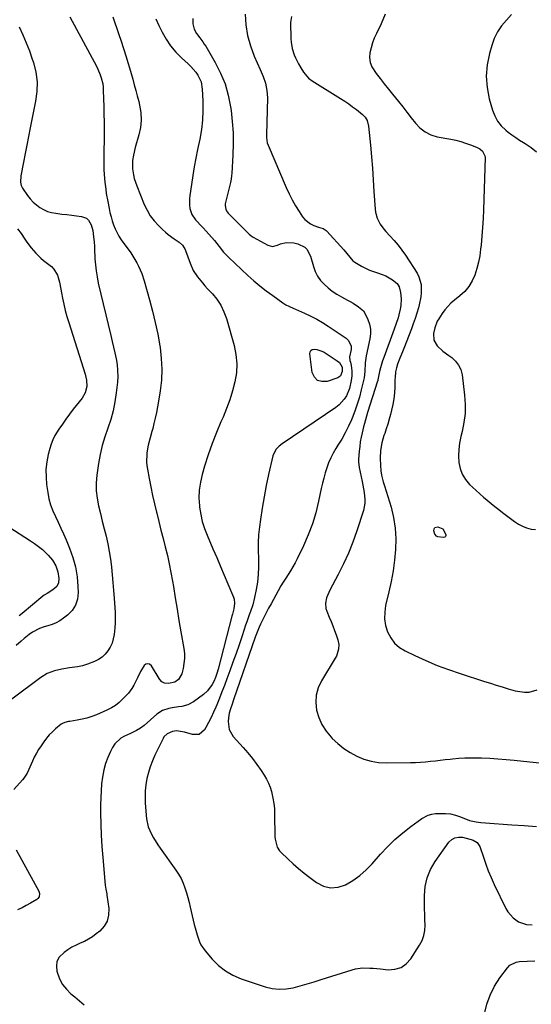
# Model space of a CAD drawing. Units: inches. Extents: x 1900162 to 1905485, y 422025 to 427345.
# Drawn here: x 1904037 to 1904340, y 422335 to 422919 of the extents above; entities that cross this region are included whole.
import ezdxf

# ---------------------------------------------------------------- set-up
doc = ezdxf.new("R2010")
doc.units = ezdxf.units.IN
doc.header["$MEASUREMENT"] = 0
doc.layers.add('7', color=7, linetype='Continuous')
doc.layers.add('8', color=7, linetype='Continuous')

msp = doc.modelspace()

# ---------------------------------------------------------------- linework, layer by layer
at = {"layer": '7', "color": 18}
for points in [[(1904170.4, 422922.11, 1772), (1904170.77, 422915.66, 1772), (1904171.68, 422909.34, 1772), (1904173.41, 422903.18, 1772), (1904175.68, 422897.14, 1772), (1904179.27, 422889.21, 1772), (1904180.93, 422885.18, 1772), (1904182.31, 422881.05, 1772), (1904183.22, 422876.83, 1772), (1904183.46, 422872.51, 1772), (1904182.98, 422850.48, 1772), (1904183, 422848.92, 1772), (1904183.39, 422845.83, 1772), (1904183.89, 422844.37, 1772), (1904194.64, 422819.24, 1772), (1904196.33, 422815.56, 1772), (1904198.15, 422811.96, 1772), (1904200.16, 422808.46, 1772), (1904202.3, 422805.02, 1772), (1904204.32, 422801.96, 1772), (1904205.69, 422800.3, 1772), (1904209.01, 422797.74, 1772), (1904210.97, 422796.85, 1772), (1904213.84, 422795.89, 1772), (1904216.5, 422794.94, 1772), (1904217.73, 422794.31, 1772), (1904218.27, 422793.88, 1772), (1904218.77, 422793.4, 1772), (1904228.85, 422782.36, 1772), (1904230.67, 422780.22, 1772), (1904232.35, 422777.95, 1772), (1904234.16, 422775.87, 1772), (1904235.24, 422775.01, 1772), (1904239.31, 422772.62, 1772), (1904241.61, 422771.44, 1772), (1904243.96, 422770.37, 1772), (1904246.38, 422769.48, 1772), (1904248.84, 422768.71, 1772), (1904251.51, 422767.84, 1772), (1904253.65, 422766.94, 1772), (1904257.63, 422764.53, 1772), (1904260.37, 422762.34, 1772), (1904261.54, 422760.51, 1772), (1904262.35, 422757.17, 1772), (1904262.8, 422753.28, 1772), (1904262.59, 422749.37, 1772), (1904262.24, 422747.2, 1772), (1904261.45, 422743.78, 1772), (1904260.96, 422742.09, 1772), (1904259.83, 422738.75, 1772), (1904258.64, 422735.43, 1772), (1904252.43, 422718.64, 1772), (1904251.72, 422716.58, 1772), (1904250.52, 422712.4, 1772), (1904250.03, 422710.28, 1772), (1904249.2, 422706.24, 1772), (1904249, 422705.29, 1772), (1904248.87, 422704.82, 1772), (1904248.8, 422704.58, 1772), (1904242.9, 422685.91, 1772), (1904242.25, 422683.8, 1772), (1904241.06, 422679.56, 1772), (1904240.51, 422677.42, 1772), (1904239.68, 422674.02, 1772), (1904239.08, 422671.3, 1772), (1904238.57, 422668.57, 1772), (1904238.19, 422665.81, 1772), (1904237.9, 422663.04, 1772), (1904237.53, 422658.17, 1772), (1904237.53, 422656.8, 1772), (1904237.96, 422653.38, 1772), (1904239.68, 422645.15, 1772), (1904240.1, 422643, 1772), (1904240.83, 422638.67, 1772), (1904241.27, 422634.33, 1772), (1904241.21, 422632.19, 1772), (1904240.36, 422627.96, 1772), (1904236.46, 422615.77, 1772), (1904234.15, 422609.17, 1772), (1904231.59, 422602.67, 1772), (1904228.69, 422596.33, 1772), (1904225.54, 422590.08, 1772), (1904220.46, 422580.67, 1772), (1904218.56, 422576.12, 1772), (1904217.89, 422572.93, 1772), (1904218.15, 422569.8, 1772), (1904218.63, 422568.26, 1772), (1904220.11, 422564.79, 1772), (1904221.2, 422562.16, 1772), (1904222.25, 422559.52, 1772), (1904223.25, 422556.86, 1772), (1904224.22, 422554.19, 1772), (1904225.25, 422551.26, 1772), (1904225.84, 422548.49, 1772), (1904225.71, 422545.66, 1772), (1904224.36, 422541.58, 1772), (1904223.67, 422540.31, 1772), (1904215.48, 422526.92, 1772), (1904213.58, 422522.79, 1772), (1904212.36, 422518.56, 1772), (1904212.15, 422514.16, 1772), (1904212.62, 422509.64, 1772), (1904214.01, 422505.22, 1772), (1904215.83, 422501.03, 1772), (1904218.31, 422497.2, 1772), (1904221.23, 422493.59, 1772), (1904221.93, 422492.86, 1772), (1904225.23, 422489.76, 1772), (1904228.72, 422486.92, 1772), (1904232.5, 422484.48, 1772), (1904236.46, 422482.29, 1772), (1904240.65, 422480.61, 1772), (1904244.92, 422479.34, 1772), (1904249.33, 422478.66, 1772), (1904253.82, 422478.39, 1772), (1904268.33, 422478.52, 1772), (1904271.28, 422478.6, 1772), (1904274.23, 422478.74, 1772), (1904277.17, 422478.98, 1772), (1904280.11, 422479.29, 1772), (1904283.05, 422479.64, 1772), (1904285.98, 422479.98, 1772), (1904288.92, 422480.31, 1772), (1904291.86, 422480.63, 1772), (1904293.29, 422480.78, 1772), (1904296.95, 422481.1, 1772), (1904300.62, 422481.31, 1772), (1904304.28, 422481.39, 1772), (1904307.96, 422481.36, 1772), (1904310.37, 422481.29, 1772), (1904315.25, 422481.1, 1772), (1904320.12, 422480.82, 1772), (1904324.99, 422480.43, 1772), (1904329.84, 422479.95, 1772), (1904350.23, 422477.69, 1772)], [(1904253.34, 422922.05, 1768), (1904250.96, 422916.34, 1768), (1904248.09, 422910.58, 1768), (1904246.85, 422907.82, 1768), (1904245.76, 422905, 1768), (1904244.91, 422902.1, 1768), (1904244.21, 422899.15, 1768), (1904244.03, 422896.26, 1768), (1904244.32, 422893.47, 1768), (1904245.31, 422890.86, 1768), (1904247.87, 422886.93, 1768), (1904250.29, 422883.81, 1768), (1904252.73, 422880.71, 1768), (1904255.19, 422877.63, 1768), (1904257.67, 422874.56, 1768), (1904261.13, 422870.29, 1768), (1904263.69, 422867.11, 1768), (1904266.22, 422863.91, 1768), (1904268.72, 422860.69, 1768), (1904271.2, 422857.44, 1768), (1904273.91, 422854.59, 1768), (1904276.92, 422852.23, 1768), (1904280.37, 422850.58, 1768), (1904284.13, 422849.42, 1768), (1904292.22, 422847.91, 1768), (1904295.18, 422847.27, 1768), (1904298.12, 422846.52, 1768), (1904301.01, 422845.61, 1768), (1904303.87, 422844.59, 1768), (1904307.48, 422843.2, 1768), (1904309.41, 422842.2, 1768), (1904311.08, 422840.8, 1768), (1904312.44, 422838.05, 1768), (1904312.54, 422837, 1768), (1904311.52, 422806.12, 1768), (1904311.3, 422800.91, 1768), (1904311.01, 422795.71, 1768), (1904310.61, 422790.51, 1768), (1904310.15, 422785.32, 1768), (1904309.91, 422782.84, 1768), (1904309.38, 422778.92, 1768), (1904308.67, 422775.05, 1768), (1904307.68, 422771.23, 1768), (1904306.51, 422767.46, 1768), (1904304.92, 422763.92, 1768), (1904302.97, 422760.63, 1768), (1904300.49, 422757.73, 1768), (1904297.64, 422755.09, 1768), (1904294.35, 422752.52, 1768), (1904292.32, 422750.76, 1768), (1904290.41, 422748.88, 1768), (1904288.69, 422746.82, 1768), (1904287.11, 422744.65, 1768), (1904285.07, 422741.55, 1768), (1904284.21, 422740.08, 1768), (1904282.69, 422736.09, 1768), (1904281.95, 422732.77, 1768), (1904282.1, 422728.9, 1768), (1904284.07, 422725.57, 1768), (1904287.52, 422722.39, 1768), (1904291.08, 422719.67, 1768), (1904292.73, 422718.53, 1768), (1904295.02, 422716.45, 1768), (1904296.87, 422714.12, 1768), (1904298.08, 422711.38, 1768), (1904298.85, 422708.39, 1768), (1904300.35, 422696.23, 1768), (1904300.7, 422690.82, 1768), (1904300.66, 422685.44, 1768), (1904300.02, 422680.09, 1768), (1904298.97, 422674.77, 1768), (1904298.18, 422671.67, 1768), (1904297.43, 422667.9, 1768), (1904296.93, 422664.11, 1768), (1904296.81, 422660.29, 1768), (1904296.96, 422656.45, 1768), (1904297.7, 422652.78, 1768), (1904298.93, 422649.35, 1768), (1904300.86, 422646.26, 1768), (1904303.27, 422643.4, 1768), (1904305.12, 422641.64, 1768), (1904307.24, 422639.67, 1768), (1904309.39, 422637.73, 1768), (1904311.58, 422635.83, 1768), (1904313.8, 422633.96, 1768), (1904316.04, 422632.13, 1768), (1904318.3, 422630.32, 1768), (1904320.59, 422628.53, 1768), (1904322.88, 422626.76, 1768), (1904329.98, 422621.37, 1768), (1904332.26, 422619.87, 1768), (1904334.64, 422618.59, 1768), (1904337.17, 422617.64, 1768), (1904339.8, 422616.9, 1768), (1904342.48, 422616.58, 1768)], [(1904091.86, 422920.45, 1778), (1904093.06, 422916.99, 1778), (1904094.24, 422913.53, 1778), (1904095.39, 422910.06, 1778), (1904096.53, 422906.59, 1778), (1904099.7, 422896.71, 1778), (1904100.74, 422893.43, 1778), (1904101.75, 422890.14, 1778), (1904102.73, 422886.84, 1778), (1904103.68, 422883.53, 1778), (1904104.59, 422880.21, 1778), (1904105.49, 422876.89, 1778), (1904106.36, 422873.56, 1778), (1904107.21, 422870.23, 1778), (1904107.75, 422868.07, 1778), (1904108.48, 422863.66, 1778), (1904108.74, 422859.26, 1778), (1904108.3, 422854.88, 1778), (1904107.38, 422850.51, 1778), (1904105.18, 422843.07, 1778), (1904104.05, 422838.4, 1778), (1904103.58, 422835.22, 1778), (1904103.61, 422830.44, 1778), (1904104.11, 422826.8, 1778), (1904104.57, 422824.56, 1778), (1904106, 422820.22, 1778), (1904110.48, 422809.27, 1778), (1904112.15, 422805.81, 1778), (1904114.08, 422802.54, 1778), (1904116.4, 422799.53, 1778), (1904118.99, 422796.7, 1778), (1904121.36, 422794.41, 1778), (1904123, 422792.91, 1778), (1904124.7, 422791.48, 1778), (1904128.29, 422788.89, 1778), (1904131.25, 422786.91, 1778), (1904133.15, 422785.09, 1778), (1904134.15, 422783.66, 1778), (1904134.55, 422782.88, 1778), (1904134.89, 422782.07, 1778), (1904137.68, 422774.39, 1778), (1904139.57, 422770.22, 1778), (1904142.07, 422766.38, 1778), (1904144.98, 422762.79, 1778), (1904146.5, 422761.05, 1778), (1904148.06, 422759.35, 1778), (1904150.87, 422756.38, 1778), (1904153.58, 422753.06, 1778), (1904155.93, 422749.53, 1778), (1904157.76, 422745.7, 1778), (1904159.22, 422741.67, 1778), (1904163.77, 422725.59, 1778), (1904164.85, 422720.26, 1778), (1904165.37, 422714.92, 1778), (1904165.08, 422709.55, 1778), (1904164.24, 422704.18, 1778), (1904162.82, 422698.84, 1778), (1904161.2, 422693.57, 1778), (1904159.3, 422688.4, 1778), (1904157.2, 422683.3, 1778), (1904155.97, 422680.54, 1778), (1904153.24, 422674.06, 1778), (1904150.68, 422667.52, 1778), (1904148.39, 422660.88, 1778), (1904146.26, 422654.18, 1778), (1904144.79, 422649.2, 1778), (1904143.74, 422644.63, 1778), (1904143.06, 422640.02, 1778), (1904142.94, 422635.36, 1778), (1904143.2, 422630.67, 1778), (1904143.3, 422629.79, 1778), (1904143.98, 422625.56, 1778), (1904144.9, 422621.4, 1778), (1904146.18, 422617.33, 1778), (1904147.69, 422613.33, 1778), (1904151.23, 422605.1, 1778), (1904153.43, 422599.96, 1778), (1904155.63, 422594.82, 1778), (1904157.82, 422589.67, 1778), (1904160, 422584.52, 1778), (1904163.34, 422576.63, 1778), (1904163.74, 422575.41, 1778), (1904164.05, 422572.92, 1778), (1904163.64, 422569.72, 1778), (1904162.75, 422566.52, 1778), (1904162.4, 422565.24, 1778), (1904154.27, 422533.85, 1778), (1904153.56, 422531.36, 1778), (1904152.71, 422528.92, 1778), (1904151.71, 422526.54, 1778), (1904150.69, 422524.73, 1778), (1904148.03, 422521.09, 1778), (1904145.58, 422518.9, 1778), (1904139.68, 422514.54, 1778), (1904136.4, 422512.73, 1778), (1904132.77, 422511.84, 1778), (1904130.86, 422511.61, 1778), (1904127.07, 422511.01, 1778), (1904125.02, 422510.61, 1778), (1904121.32, 422509.33, 1778), (1904118.05, 422507.17, 1778), (1904110.37, 422500.57, 1778), (1904108.26, 422498.96, 1778), (1904105.97, 422497.61, 1778), (1904102.37, 422495.85, 1778), (1904098.84, 422494.26, 1778), (1904096.65, 422493, 1778), (1904093.07, 422489.63, 1778), (1904091.68, 422487.51, 1778), (1904090.45, 422485.13, 1778), (1904088.83, 422481.56, 1778), (1904087.46, 422477.91, 1778), (1904086.48, 422474.14, 1778), (1904085.72, 422469.97, 1778), (1904085.25, 422465.89, 1778), (1904084.89, 422461.8, 1778), (1904084.7, 422457.7, 1778), (1904084.62, 422453.59, 1778), (1904084.62, 422448.62, 1778), (1904084.72, 422442.03, 1778), (1904084.93, 422435.44, 1778), (1904085.33, 422428.86, 1778), (1904085.85, 422422.29, 1778), (1904087.39, 422405.83, 1778), (1904087.72, 422403.61, 1778), (1904088.3, 422400.69, 1778), (1904088.41, 422399.95, 1778), (1904089.44, 422392.02, 1778), (1904089.32, 422388.2, 1778), (1904088.51, 422384.65, 1778), (1904086.65, 422381.52, 1778), (1904084.1, 422378.67, 1778), (1904081.98, 422376.95, 1778), (1904079.77, 422375.33, 1778), (1904077.48, 422373.84, 1778), (1904075.06, 422372.58, 1778), (1904072.56, 422371.45, 1778), (1904070.05, 422370.34, 1778), (1904067.62, 422369.09, 1778), (1904065.29, 422367.65, 1778), (1904063.04, 422366.07, 1778), (1904060.13, 422363.13, 1778), (1904058.77, 422360.68, 1778), (1904058.39, 422357.91, 1778), (1904058.65, 422354.92, 1778), (1904060.31, 422350.37, 1778), (1904062.06, 422347.09, 1778), (1904064.36, 422344.19, 1778), (1904067.04, 422341.52, 1778), (1904069.31, 422339.64, 1778), (1904072.07, 422337.3, 1778), (1904074.79, 422334.91, 1778)], [(1904117.39, 422919.27, 1776), (1904119.07, 422915.34, 1776), (1904121.03, 422911.44, 1776), (1904123.43, 422907.25, 1776), (1904126.12, 422903.27, 1776), (1904129.24, 422899.61, 1776), (1904132.63, 422896.16, 1776), (1904136.54, 422892.61, 1776), (1904138.13, 422891.05, 1776), (1904141, 422887.67, 1776), (1904142.28, 422885.84, 1776), (1904144.14, 422881.9, 1776), (1904144.91, 422877.61, 1776), (1904145.25, 422870.63, 1776), (1904145.31, 422864.93, 1776), (1904145.07, 422859.25, 1776), (1904144.4, 422853.6, 1776), (1904143.44, 422847.98, 1776), (1904142.14, 422841.84, 1776), (1904141.1, 422836.68, 1776), (1904140.12, 422831.52, 1776), (1904139.24, 422826.33, 1776), (1904138.41, 422821.14, 1776), (1904137.43, 422814.59, 1776), (1904137.24, 422812.66, 1776), (1904137.31, 422808.81, 1776), (1904137.58, 422806.89, 1776), (1904138.78, 422803.29, 1776), (1904140.93, 422800.17, 1776), (1904141.99, 422799.01, 1776), (1904143.69, 422797.17, 1776), (1904145.39, 422795.34, 1776), (1904147.1, 422793.52, 1776), (1904148.82, 422791.7, 1776), (1904152.15, 422787.98, 1776), (1904154.83, 422784.45, 1776), (1904157.56, 422780.97, 1776), (1904160.64, 422777.79, 1776), (1904171.98, 422767.2, 1776), (1904175.5, 422764.04, 1776), (1904179.1, 422760.99, 1776), (1904182.82, 422758.07, 1776), (1904186.62, 422755.26, 1776), (1904192.6, 422751.01, 1776), (1904194.39, 422749.88, 1776), (1904196.29, 422748.94, 1776), (1904199.22, 422747.66, 1776), (1904200.19, 422747.23, 1776), (1904205.56, 422744.84, 1776), (1904209.16, 422743.12, 1776), (1904212.7, 422741.28, 1776), (1904216.15, 422739.26, 1776), (1904219.52, 422737.13, 1776), (1904230.23, 422729.99, 1776), (1904231.66, 422728.71, 1776), (1904233.15, 422725.22, 1776), (1904233.05, 422723.32, 1776), (1904232.25, 422718.95, 1776), (1904232.45, 422716.83, 1776), (1904232.67, 422715.78, 1776), (1904233.14, 422713.8, 1776), (1904233.58, 422710.75, 1776), (1904233.47, 422707.68, 1776), (1904233.12, 422704.93, 1776), (1904232.12, 422700.3, 1776), (1904230.32, 422695.91, 1776), (1904229.09, 422693.9, 1776), (1904226, 422690.43, 1776), (1904224.15, 422688.97, 1776), (1904192.25, 422667.42, 1776), (1904190.4, 422665.98, 1776), (1904188.76, 422664.31, 1776), (1904187.04, 422661.34, 1776), (1904186.71, 422660.23, 1776), (1904184.23, 422649.3, 1776), (1904182.83, 422642.68, 1776), (1904181.53, 422636.03, 1776), (1904180.41, 422629.35, 1776), (1904179.4, 422622.65, 1776), (1904178.8, 422618.28, 1776), (1904178.3, 422613.58, 1776), (1904177.99, 422608.88, 1776), (1904177.96, 422604.16, 1776), (1904178.12, 422599.43, 1776), (1904178.14, 422599.12, 1776), (1904178.24, 422594.56, 1776), (1904178.09, 422590.02, 1776), (1904177.58, 422585.51, 1776), (1904176.82, 422581.01, 1776), (1904175.82, 422576.26, 1776), (1904174.77, 422572.1, 1776), (1904173.4, 422568.02, 1776), (1904172.65, 422566, 1776), (1904171.21, 422561.94, 1776), (1904170.53, 422559.9, 1776), (1904168.45, 422553.55, 1776), (1904166.71, 422548.34, 1776), (1904164.94, 422543.14, 1776), (1904163.1, 422537.97, 1776), (1904161.23, 422532.8, 1776), (1904159.51, 422528.14, 1776), (1904158.06, 422524.29, 1776), (1904156.58, 422520.45, 1776), (1904155.05, 422516.62, 1776), (1904153.5, 422512.81, 1776), (1904152.91, 422511.39, 1776), (1904151.57, 422508.33, 1776), (1904150.16, 422505.29, 1776), (1904148.64, 422502.31, 1776), (1904147.06, 422499.37, 1776), (1904146.22, 422497.87, 1776), (1904143.14, 422495.19, 1776), (1904139.06, 422495.08, 1776), (1904134.3, 422496.52, 1776), (1904129.6, 422497.34, 1776), (1904127.15, 422496.98, 1776), (1904124.15, 422495.56, 1776), (1904122.16, 422493.8, 1776), (1904121.61, 422492.88, 1776), (1904116.82, 422482.89, 1776), (1904115.34, 422479.52, 1776), (1904114.03, 422476.1, 1776), (1904112.96, 422472.59, 1776), (1904112.05, 422469.03, 1776), (1904111.42, 422465.42, 1776), (1904111.02, 422461.79, 1776), (1904110.96, 422458.14, 1776), (1904111.11, 422454.48, 1776), (1904111.92, 422445.29, 1776), (1904112.85, 422440.53, 1776), (1904114.74, 422436.05, 1776), (1904115.97, 422433.91, 1776), (1904118.6, 422429.75, 1776), (1904120, 422427.72, 1776), (1904129.23, 422414.86, 1776), (1904130.85, 422412.36, 1776), (1904132.31, 422409.78, 1776), (1904133.52, 422407.08, 1776), (1904134.57, 422404.29, 1776), (1904135.46, 422401.43, 1776), (1904136.3, 422398.56, 1776), (1904137.07, 422395.66, 1776), (1904137.79, 422392.76, 1776), (1904140.15, 422382.65, 1776), (1904140.66, 422380.57, 1776), (1904141.8, 422376.43, 1776), (1904143.2, 422372.4, 1776), (1904144.11, 422370.5, 1776), (1904146.52, 422367.03, 1776), (1904150.73, 422362.09, 1776), (1904154.49, 422358.37, 1776), (1904158.56, 422355.11, 1776), (1904163.1, 422352.56, 1776), (1904167.96, 422350.47, 1776), (1904182.18, 422345.7, 1776), (1904186.3, 422344.71, 1776), (1904190.44, 422344.21, 1776), (1904194.61, 422344.43, 1776), (1904198.79, 422345.14, 1776), (1904202.98, 422346.26, 1776), (1904207.15, 422347.43, 1776), (1904211.31, 422348.66, 1776), (1904215.45, 422349.93, 1776), (1904233.79, 422355.7, 1776), (1904235.81, 422356.23, 1776), (1904239.93, 422356.81, 1776), (1904244.13, 422356.77, 1776), (1904246.24, 422356.66, 1776), (1904250.44, 422356.29, 1776), (1904255.01, 422355.8, 1776), (1904259.04, 422356.08, 1776), (1904262.69, 422357.12, 1776), (1904265.8, 422359.32, 1776), (1904268.53, 422362.29, 1776), (1904273.7, 422370.38, 1776), (1904275.14, 422373.17, 1776), (1904276.22, 422376.06, 1776), (1904276.76, 422379.1, 1776), (1904276.94, 422382.24, 1776), (1904276.83, 422385.46, 1776), (1904276.74, 422388.68, 1776), (1904276.67, 422391.9, 1776), (1904276.62, 422395.12, 1776), (1904276.55, 422399.77, 1776), (1904277, 422405.15, 1776), (1904278.1, 422410.32, 1776), (1904280.17, 422415.19, 1776), (1904282.88, 422419.85, 1776), (1904291.12, 422431.29, 1776), (1904292.79, 422432.88, 1776), (1904294.64, 422433.98, 1776), (1904296.76, 422434.37, 1776), (1904299.07, 422434.27, 1776), (1904303.55, 422433.23, 1776), (1904304.27, 422433.04, 1776), (1904305.43, 422432.61, 1776), (1904307.77, 422431.22, 1776), (1904309.5, 422428.71, 1776), (1904311.5, 422422.5, 1776), (1904312.91, 422418.4, 1776), (1904314.44, 422414.33, 1776), (1904316.13, 422410.34, 1776), (1904317.93, 422406.38, 1776), (1904324.79, 422392.15, 1776), (1904326.02, 422390.06, 1776), (1904329.16, 422386.5, 1776), (1904332.32, 422384.23, 1776), (1904336.99, 422382.48, 1776), (1904340.35, 422382.46, 1776)], [(1904139.21, 422919.44, 1774), (1904139.23, 422916.32, 1774), (1904140.12, 422913.21, 1774), (1904141.55, 422910.49, 1774), (1904143.35, 422908.01, 1774), (1904145.23, 422905.56, 1774), (1904146.09, 422904.28, 1774), (1904146.9, 422902.97, 1774), (1904152.51, 422893.41, 1774), (1904155.69, 422887.16, 1774), (1904158.37, 422880.74, 1774), (1904160.27, 422874.04, 1774), (1904161.66, 422867.16, 1774), (1904161.98, 422864.92, 1774), (1904162.7, 422858.36, 1774), (1904163.16, 422851.79, 1774), (1904163.22, 422845.21, 1774), (1904163.01, 422838.61, 1774), (1904162.33, 422827.57, 1774), (1904162.24, 422826.49, 1774), (1904161.98, 422824.34, 1774), (1904161.61, 422822.21, 1774), (1904160.89, 422819.04, 1774), (1904158.49, 422809.61, 1774), (1904158.37, 422808.77, 1774), (1904158.81, 422806.33, 1774), (1904159.68, 422804.83, 1774), (1904160.22, 422804.15, 1774), (1904160.8, 422803.51, 1774), (1904170.54, 422793.85, 1774), (1904172.69, 422791.66, 1774), (1904173.82, 422790.64, 1774), (1904174.45, 422790.2, 1774), (1904175.1, 422789.81, 1774), (1904183.78, 422785.09, 1774), (1904186.61, 422784.37, 1774), (1904189.44, 422785.08, 1774), (1904191.26, 422785.96, 1774), (1904194.61, 422786.67, 1774), (1904199.26, 422786.43, 1774), (1904201.59, 422785.98, 1774), (1904205.65, 422783.88, 1774), (1904206.81, 422782.73, 1774), (1904209.04, 422778.67, 1774), (1904210.73, 422772.51, 1774), (1904211.81, 422769.56, 1774), (1904213.18, 422766.79, 1774), (1904214.98, 422764.28, 1774), (1904217.08, 422761.95, 1774), (1904219.48, 422759.86, 1774), (1904221.98, 422757.91, 1774), (1904224.63, 422756.16, 1774), (1904227.37, 422754.54, 1774), (1904230.94, 422752.63, 1774), (1904232.63, 422751.69, 1774), (1904234.3, 422750.72, 1774), (1904237.58, 422748.67, 1774), (1904240.37, 422746.17, 1774), (1904242.31, 422742.96, 1774), (1904243.11, 422741.03, 1774), (1904243.99, 422738.25, 1774), (1904244.52, 422735.44, 1774), (1904244.54, 422732.58, 1774), (1904244.21, 422729.68, 1774), (1904242.12, 422719.5, 1774), (1904241.87, 422718.12, 1774), (1904241.5, 422715.34, 1774), (1904241.19, 422710.36, 1774), (1904240.8, 422706.47, 1774), (1904239.14, 422699.39, 1774), (1904238.03, 422695.12, 1774), (1904236.77, 422690.89, 1774), (1904235.3, 422686.73, 1774), (1904233.69, 422682.62, 1774), (1904233.31, 422681.73, 1774), (1904231.53, 422677.81, 1774), (1904229.63, 422673.97, 1774), (1904227.53, 422670.23, 1774), (1904225.31, 422666.55, 1774), (1904224.1, 422664.68, 1774), (1904222.49, 422661.94, 1774), (1904221.03, 422659.13, 1774), (1904219.79, 422656.22, 1774), (1904218.69, 422653.24, 1774), (1904217.76, 422650.19, 1774), (1904216.9, 422647.12, 1774), (1904216.13, 422644.03, 1774), (1904215.43, 422640.92, 1774), (1904213.88, 422633.41, 1774), (1904212.2, 422626.62, 1774), (1904210.21, 422619.94, 1774), (1904207.72, 422613.43, 1774), (1904204.92, 422607.03, 1774), (1904201.14, 422599.21, 1774), (1904199.92, 422596.84, 1774), (1904198.64, 422594.5, 1774), (1904197.26, 422592.22, 1774), (1904195.82, 422589.97, 1774), (1904194.35, 422587.74, 1774), (1904192.91, 422585.49, 1774), (1904191.54, 422583.2, 1774), (1904189.91, 422580.38, 1774), (1904188.47, 422577.79, 1774), (1904187.04, 422575.2, 1774), (1904185.63, 422572.59, 1774), (1904184.24, 422569.98, 1774), (1904181.13, 422564.08, 1774), (1904179.4, 422560.55, 1774), (1904178.62, 422558.79, 1774), (1904177.4, 422555.79, 1774), (1904176.28, 422552.75, 1774), (1904163.42, 422515.71, 1774), (1904162.52, 422513.09, 1774), (1904161.63, 422510.47, 1774), (1904160.9, 422507.82, 1774), (1904160.48, 422505.1, 1774), (1904160.27, 422502.82, 1774), (1904160.8, 422498.13, 1774), (1904163.17, 422494.04, 1774), (1904169.04, 422487.53, 1774), (1904171.89, 422484.23, 1774), (1904174.64, 422480.86, 1774), (1904177.25, 422477.38, 1774), (1904179.76, 422473.82, 1774), (1904181.63, 422471.05, 1774), (1904183, 422468.77, 1774), (1904184.21, 422466.41, 1774), (1904185.16, 422463.93, 1774), (1904185.94, 422461.38, 1774), (1904186.81, 422457.45, 1774), (1904187.32, 422454.37, 1774), (1904187.62, 422451.26, 1774), (1904187.77, 422448.14, 1774), (1904187.95, 422434.45, 1774), (1904188.02, 422433.19, 1774), (1904189.32, 422428.38, 1774), (1904190.66, 422426.31, 1774), (1904191.5, 422425.38, 1774), (1904195.75, 422421.32, 1774), (1904198.84, 422418.47, 1774), (1904202, 422415.69, 1774), (1904205.25, 422413.03, 1774), (1904208.56, 422410.45, 1774), (1904212.54, 422407.46, 1774), (1904216.72, 422405.36, 1774), (1904220.97, 422404.27, 1774), (1904225.35, 422404.68, 1774), (1904229.8, 422406.09, 1774), (1904234.15, 422408.71, 1774), (1904238.28, 422411.61, 1774), (1904242.05, 422414.96, 1774), (1904245.6, 422418.6, 1774), (1904250.49, 422424.2, 1774), (1904254.7, 422428.7, 1774), (1904259.08, 422432.98, 1774), (1904263.75, 422436.97, 1774), (1904268.61, 422440.74, 1774), (1904274.94, 422445.32, 1774), (1904278.83, 422447.37, 1774), (1904280.94, 422447.93, 1774), (1904283.14, 422448.26, 1774), (1904285.96, 422448.44, 1774), (1904289.03, 422448.42, 1774), (1904292.05, 422448.12, 1774), (1904295, 422447.42, 1774), (1904297.9, 422446.46, 1774), (1904303.21, 422444.27, 1774), (1904307.28, 422443.42, 1774), (1904310.06, 422443.11, 1774), (1904312.84, 422442.87, 1774), (1904328.46, 422441.73, 1774), (1904335.75, 422441.19, 1774), (1904343.04, 422440.63, 1774)], [(1904328.22, 422921.81, 1766), (1904325.19, 422918.53, 1766), (1904322.35, 422915.16, 1766), (1904319.89, 422911.57, 1766), (1904317.98, 422907.66, 1766), (1904316.44, 422903.53, 1766), (1904315.05, 422898.71, 1766), (1904313.72, 422892, 1766), (1904313.15, 422885.29, 1766), (1904313.7, 422878.57, 1766), (1904315.01, 422871.86, 1766), (1904316.9, 422865.24, 1766), (1904318.22, 422861.85, 1766), (1904319.91, 422858.71, 1766), (1904322.14, 422855.92, 1766), (1904324.74, 422853.38, 1766), (1904326.29, 422852.12, 1766), (1904328.45, 422850.46, 1766), (1904330.66, 422848.86, 1766), (1904332.94, 422847.37, 1766), (1904335.27, 422845.96, 1766), (1904336.38, 422845.32, 1766), (1904339.86, 422843.04, 1766), (1904343.05, 422840.38, 1766)], [(1904036.36, 422914.61, 1782), (1904038.53, 422909.88, 1782), (1904040.57, 422905.1, 1782), (1904042.42, 422900.24, 1782), (1904044.13, 422895.33, 1782), (1904044.79, 422893.3, 1782), (1904046.15, 422887.65, 1782), (1904046.92, 422881.97, 1782), (1904046.8, 422876.24, 1782), (1904046.09, 422870.47, 1782), (1904042.86, 422854.58, 1782), (1904041.84, 422849.54, 1782), (1904040.84, 422844.49, 1782), (1904039.85, 422839.44, 1782), (1904038.88, 422834.39, 1782), (1904037.32, 422826.16, 1782), (1904037.15, 422822.38, 1782), (1904037.56, 422820.56, 1782), (1904037.95, 422819.72, 1782), (1904038.42, 422818.9, 1782), (1904041.37, 422814.59, 1782), (1904042.94, 422812.56, 1782), (1904044.64, 422810.68, 1782), (1904046.55, 422809.01, 1782), (1904048.6, 422807.48, 1782), (1904050.81, 422806.23, 1782), (1904053.11, 422805.19, 1782), (1904055.53, 422804.49, 1782), (1904058.03, 422804.01, 1782), (1904061.65, 422803.57, 1782), (1904064.57, 422803.22, 1782), (1904067.49, 422802.87, 1782), (1904070.4, 422802.52, 1782), (1904073.27, 422802.18, 1782), (1904076.23, 422801.07, 1782), (1904077.37, 422800.02, 1782), (1904079.06, 422797.16, 1782), (1904080.03, 422793.9, 1782), (1904080.48, 422790, 1782), (1904080.71, 422787.17, 1782), (1904080.92, 422784.34, 1782), (1904081.08, 422781.5, 1782), (1904081.21, 422778.66, 1782), (1904081.28, 422777.07, 1782), (1904081.53, 422773.45, 1782), (1904081.92, 422769.85, 1782), (1904082.51, 422766.28, 1782), (1904083.25, 422762.72, 1782), (1904090.65, 422731.55, 1782), (1904091.45, 422728.12, 1782), (1904092.24, 422724.68, 1782), (1904093.01, 422721.25, 1782), (1904093.77, 422717.81, 1782), (1904094.36, 422714.35, 1782), (1904094.72, 422710.89, 1782), (1904094.75, 422707.4, 1782), (1904094.56, 422703.91, 1782), (1904093.91, 422697.56, 1782), (1904093.13, 422692.21, 1782), (1904092.08, 422686.93, 1782), (1904090.59, 422681.76, 1782), (1904088.83, 422676.65, 1782), (1904087.03, 422671.55, 1782), (1904085.48, 422666.38, 1782), (1904084.31, 422661.12, 1782), (1904083.39, 422655.79, 1782), (1904082.44, 422648.8, 1782), (1904082.08, 422644.22, 1782), (1904082.06, 422639.66, 1782), (1904082.55, 422635.13, 1782), (1904083.38, 422630.6, 1782), (1904084.48, 422626.11, 1782), (1904085.58, 422621.62, 1782), (1904086.69, 422617.13, 1782), (1904087.82, 422612.65, 1782), (1904088.84, 422608.14, 1782), (1904089.74, 422603.62, 1782), (1904090.45, 422599.06, 1782), (1904091.02, 422594.48, 1782), (1904091.03, 422594.42, 1782), (1904091.48, 422589.79, 1782), (1904091.9, 422585.15, 1782), (1904092.27, 422580.51, 1782), (1904092.6, 422575.87, 1782), (1904093.16, 422567.53, 1782), (1904093.27, 422564.45, 1782), (1904093.27, 422561.37, 1782), (1904093.08, 422558.3, 1782), (1904092.65, 422554.35, 1782), (1904092.13, 422551.79, 1782), (1904091.38, 422549.32, 1782), (1904090.29, 422546.98, 1782), (1904088.97, 422544.72, 1782), (1904087.32, 422542.72, 1782), (1904085.48, 422540.96, 1782), (1904083.36, 422539.54, 1782), (1904081.05, 422538.36, 1782), (1904076.82, 422536.79, 1782), (1904073.87, 422535.92, 1782), (1904070.87, 422535.3, 1782), (1904066.21, 422534.66, 1782), (1904061.7, 422533.97, 1782), (1904057.26, 422532.88, 1782), (1904053.04, 422531.24, 1782), (1904049.18, 422528.87, 1782), (1904031.96, 422516.08, 1782)], [(1904035.42, 422794.9, 1784), (1904037.56, 422791.97, 1784), (1904039.67, 422788.75, 1784), (1904040.85, 422786.99, 1784), (1904043.4, 422783.61, 1784), (1904046.18, 422780.42, 1784), (1904049.23, 422777.49, 1784), (1904050.85, 422776.12, 1784), (1904055.43, 422772.45, 1784), (1904056.94, 422770.95, 1784), (1904059.11, 422767.44, 1784), (1904060.23, 422763.28, 1784), (1904061.1, 422758.98, 1784), (1904061.5, 422756.83, 1784), (1904062.07, 422753.76, 1784), (1904062.82, 422750.09, 1784), (1904063.67, 422746.44, 1784), (1904064.65, 422742.83, 1784), (1904065.73, 422739.24, 1784), (1904075.55, 422708.77, 1784), (1904076.34, 422705.08, 1784), (1904076.36, 422701.31, 1784), (1904075.48, 422697.7, 1784), (1904073.62, 422694.48, 1784), (1904068.45, 422687.94, 1784), (1904066.23, 422685.04, 1784), (1904064.06, 422682.12, 1784), (1904061.96, 422679.13, 1784), (1904059.92, 422676.11, 1784), (1904057.57, 422672.28, 1784), (1904056.33, 422669.82, 1784), (1904055.34, 422667.25, 1784), (1904054.52, 422664.61, 1784), (1904053.63, 422661.15, 1784), (1904052.77, 422656.71, 1784), (1904052.25, 422652.25, 1784), (1904052.26, 422647.75, 1784), (1904052.62, 422643.24, 1784), (1904053.27, 422638.55, 1784), (1904053.98, 422634.85, 1784), (1904054.93, 422631.23, 1784), (1904056.24, 422627.73, 1784), (1904057.79, 422624.3, 1784), (1904059.48, 422620.91, 1784), (1904061.12, 422617.5, 1784), (1904062.68, 422614.05, 1784), (1904064.19, 422610.57, 1784), (1904066.27, 422605.62, 1784), (1904068.24, 422600.08, 1784), (1904069.79, 422594.45, 1784), (1904070.71, 422588.68, 1784), (1904071.21, 422582.82, 1784), (1904071.32, 422579.24, 1784), (1904070.86, 422575.37, 1784), (1904069.77, 422571.8, 1784), (1904067.72, 422568.68, 1784), (1904065.03, 422565.86, 1784), (1904062.67, 422564.02, 1784), (1904060.51, 422562.55, 1784), (1904058.26, 422561.27, 1784), (1904055.87, 422560.28, 1784), (1904053.38, 422559.49, 1784), (1904051.17, 422558.94, 1784), (1904048.34, 422558.01, 1784), (1904044.19, 422555.75, 1784), (1904042.18, 422554.33, 1784), (1904039.32, 422551.99, 1784), (1904037.44, 422550.39, 1784), (1904034.64, 422547.99, 1784)], [(1904227.84, 422712.89, 1778), (1904227.91, 422710.31, 1778), (1904226.83, 422707.72, 1778), (1904225.81, 422706.85, 1778), (1904225.18, 422706.55, 1778), (1904218.89, 422704.37, 1778), (1904215.8, 422704.26, 1778), (1904213.23, 422704.98, 1778), (1904211.41, 422706.94, 1778), (1904210.11, 422709.74, 1778), (1904208.57, 422720.71, 1778), (1904208.76, 422721.89, 1778), (1904209.24, 422722.81, 1778), (1904210.12, 422723.34, 1778), (1904211.29, 422723.6, 1778), (1904212.83, 422723.36, 1778), (1904215.76, 422722.39, 1778), (1904217.13, 422721.65, 1778), (1904224.94, 422716.68, 1778), (1904226.21, 422715.66, 1778), (1904227.84, 422712.89, 1778)], [(1904030.23, 422618.17, 1786), (1904043.13, 422610, 1786), (1904045.53, 422608.37, 1786), (1904047.86, 422606.64, 1786), (1904050.08, 422604.77, 1786), (1904053.57, 422601.51, 1786), (1904056.11, 422598.54, 1786), (1904058.06, 422595.16, 1786), (1904059.33, 422591.47, 1786), (1904059.84, 422587.61, 1786), (1904059.72, 422585.13, 1786), (1904058.67, 422582.9, 1786), (1904056.39, 422580.91, 1786), (1904052.91, 422578.81, 1786), (1904051.22, 422577.69, 1786), (1904050.41, 422577.07, 1786), (1904038.08, 422566.97, 1786), (1904036.28, 422565.5, 1786)], [(1904312.21, 422329.57, 1778), (1904313.6, 422335.29, 1778), (1904315.5, 422340.79, 1778), (1904318.17, 422345.98, 1778), (1904321.33, 422350.94, 1778), (1904325.76, 422356.9, 1778), (1904327.26, 422358.43, 1778), (1904330.87, 422360.32, 1778), (1904332.98, 422360.7, 1778), (1904337.51, 422360.88, 1778), (1904342.03, 422361.1, 1778)]]:
    msp.add_polyline3d(points, dxfattribs=at)
at = {"layer": '8', "color": 18}
for points in [[(1904066.46, 422920.48, 1780), (1904082.19, 422891.14, 1780), (1904083.01, 422889.48, 1780), (1904084.43, 422886.06, 1780), (1904085.01, 422884.3, 1780), (1904085.85, 422880.71, 1780), (1904086.08, 422878.88, 1780), (1904086.21, 422877.03, 1780), (1904086.4, 422871.76, 1780), (1904086.53, 422867.27, 1780), (1904086.63, 422862.77, 1780), (1904086.67, 422858.28, 1780), (1904086.68, 422853.79, 1780), (1904086.58, 422834.65, 1780), (1904086.61, 422830.08, 1780), (1904086.7, 422827.03, 1780), (1904087.08, 422822.48, 1780), (1904087.63, 422818.24, 1780), (1904087.98, 422815.83, 1780), (1904088.84, 422811.03, 1780), (1904089.65, 422806.92, 1780), (1904090.18, 422804.47, 1780), (1904090.79, 422802.03, 1780), (1904091.49, 422799.62, 1780), (1904092.26, 422797.23, 1780), (1904093.18, 422794.91, 1780), (1904095.47, 422790.49, 1780), (1904096.84, 422788.4, 1780), (1904102.46, 422780.6, 1780), (1904103.76, 422778.68, 1780), (1904106.11, 422774.71, 1780), (1904107.16, 422772.65, 1780), (1904108.97, 422768.4, 1780), (1904110.42, 422764.02, 1780), (1904113.61, 422752.82, 1780), (1904115.41, 422746.04, 1780), (1904117.06, 422739.23, 1780), (1904118.46, 422732.36, 1780), (1904119.71, 422725.46, 1780), (1904119.88, 422724.41, 1780), (1904120.61, 422718.01, 1780), (1904120.93, 422711.6, 1780), (1904120.63, 422705.19, 1780), (1904119.92, 422698.78, 1780), (1904118.94, 422692.65, 1780), (1904118.36, 422689.31, 1780), (1904117.73, 422686, 1780), (1904117.01, 422682.7, 1780), (1904116.23, 422679.41, 1780), (1904115.49, 422676.47, 1780), (1904115.02, 422674.66, 1780), (1904114.03, 422671.06, 1780), (1904113.02, 422667.46, 1780), (1904112.6, 422665.65, 1780), (1904112.04, 422661.96, 1780), (1904111.96, 422661.22, 1780), (1904111.82, 422656.77, 1780), (1904112.01, 422654.56, 1780), (1904112.33, 422652.35, 1780), (1904113.38, 422646.81, 1780), (1904114.36, 422641.84, 1780), (1904115.4, 422636.88, 1780), (1904116.52, 422631.95, 1780), (1904117.7, 422627.02, 1780), (1904117.87, 422626.33, 1780), (1904119.13, 422621.32, 1780), (1904120.39, 422616.3, 1780), (1904121.67, 422611.29, 1780), (1904122.96, 422606.29, 1780), (1904124.19, 422601.27, 1780), (1904125.33, 422596.23, 1780), (1904126.32, 422591.16, 1780), (1904127.22, 422586.07, 1780), (1904127.74, 422582.88, 1780), (1904128.84, 422576.18, 1780), (1904129.95, 422569.49, 1780), (1904131.08, 422562.79, 1780), (1904132.22, 422556.1, 1780), (1904133.95, 422546.06, 1780), (1904134.27, 422543.11, 1780), (1904134.34, 422540.17, 1780), (1904134.05, 422537.25, 1780), (1904133.51, 422534.33, 1780), (1904132.73, 422531.21, 1780), (1904130.81, 422527.78, 1780), (1904128.65, 422526.19, 1780), (1904124.8, 422525.36, 1780), (1904122.49, 422525.53, 1780), (1904120.9, 422526.37, 1780), (1904119.66, 422527.8, 1780), (1904119.31, 422528.32, 1780), (1904114.73, 422535.89, 1780), (1904113.65, 422536.76, 1780), (1904112.57, 422537.14, 1780), (1904111.47, 422536.8, 1780), (1904110.36, 422535.98, 1780), (1904108.25, 422532.48, 1780), (1904106.41, 422528.84, 1780), (1904104.28, 422524.34, 1780), (1904103.11, 422522.41, 1780), (1904101.08, 422519.71, 1780), (1904100.32, 422518.86, 1780), (1904097.84, 422516.22, 1780), (1904095.71, 422514.23, 1780), (1904093.45, 422512.43, 1780), (1904090.99, 422510.92, 1780), (1904088.39, 422509.6, 1780), (1904082.16, 422506.91, 1780), (1904079.37, 422505.83, 1780), (1904076.54, 422504.89, 1780), (1904073.65, 422504.18, 1780), (1904070.72, 422503.6, 1780), (1904066.3, 422502.91, 1780), (1904065.55, 422502.78, 1780), (1904063.33, 422502.24, 1780), (1904061.94, 422501.66, 1780), (1904061.3, 422501.27, 1780), (1904057.91, 422498.48, 1780), (1904056.01, 422496.75, 1780), (1904054.2, 422494.93, 1780), (1904052.55, 422492.97, 1780), (1904050.99, 422490.92, 1780), (1904049.33, 422488.55, 1780), (1904047.89, 422486.35, 1780), (1904046.54, 422484.11, 1780), (1904045.32, 422481.79, 1780), (1904044.2, 422479.42, 1780), (1904042.58, 422475.74, 1780), (1904041.08, 422472.35, 1780), (1904039.19, 422469.22, 1780), (1904038.4, 422468.28, 1780), (1904033.18, 422462.64, 1780)], [(1904197.71, 422920.68, 1770), (1904197.27, 422917.14, 1770), (1904197.43, 422907.37, 1770), (1904197.56, 422905.44, 1770), (1904198.22, 422901.65, 1770), (1904199.43, 422897.97, 1770), (1904200.17, 422896.17, 1770), (1904201.86, 422892.68, 1770), (1904203.27, 422890.13, 1770), (1904204.84, 422887.72, 1770), (1904207.91, 422884.01, 1770), (1904210.01, 422882.53, 1770), (1904226.91, 422871.99, 1770), (1904229.32, 422870.44, 1770), (1904231.7, 422868.84, 1770), (1904234.02, 422867.18, 1770), (1904236.32, 422865.47, 1770), (1904239.89, 422862.65, 1770), (1904241.43, 422860.94, 1770), (1904242.62, 422858.96, 1770), (1904243.52, 422855.66, 1770), (1904244.56, 422844.35, 1770), (1904245.16, 422837.52, 1770), (1904245.72, 422830.69, 1770), (1904246.22, 422823.86, 1770), (1904246.68, 422817.03, 1770), (1904247.34, 422806.55, 1770), (1904247.57, 422804.68, 1770), (1904248.56, 422801.07, 1770), (1904250.24, 422797.68, 1770), (1904252.43, 422794.61, 1770), (1904253.69, 422793.19, 1770), (1904256.16, 422790.63, 1770), (1904258.64, 422787.91, 1770), (1904261.01, 422785.11, 1770), (1904263.21, 422782.17, 1770), (1904265.29, 422779.14, 1770), (1904272.18, 422768.5, 1770), (1904273.31, 422766.37, 1770), (1904274.62, 422761.83, 1770), (1904274.67, 422756.97, 1770), (1904274.42, 422754.53, 1770), (1904273.44, 422749.72, 1770), (1904272.99, 422748.08, 1770), (1904272.07, 422744.9, 1770), (1904271.08, 422741.73, 1770), (1904269.99, 422738.6, 1770), (1904268.83, 422735.5, 1770), (1904264.27, 422723.83, 1770), (1904263.53, 422721.94, 1770), (1904262.05, 422718.15, 1770), (1904260.68, 422714.6, 1770), (1904259.96, 422712.42, 1770), (1904259.49, 422710.18, 1770), (1904259.14, 422706.75, 1770), (1904259.1, 422705.6, 1770), (1904259, 422701.01, 1770), (1904258.81, 422697.58, 1770), (1904258.46, 422694.17, 1770), (1904257.87, 422690.79, 1770), (1904257.14, 422687.44, 1770), (1904256.47, 422684.84, 1770), (1904255.7, 422681.99, 1770), (1904254.87, 422679.16, 1770), (1904253.98, 422676.35, 1770), (1904253.03, 422673.55, 1770), (1904252.58, 422672.28, 1770), (1904251.33, 422667.93, 1770), (1904250.63, 422663.45, 1770), (1904250.38, 422658.92, 1770), (1904250.49, 422654.51, 1770), (1904250.73, 422651.44, 1770), (1904251.16, 422648.83, 1770), (1904252.15, 422644.98, 1770), (1904252.9, 422642.44, 1770), (1904256.76, 422629.85, 1770), (1904258.27, 422623.69, 1770), (1904259.3, 422617.49, 1770), (1904259.63, 422611.2, 1770), (1904259.48, 422604.87, 1770), (1904258.81, 422598.52, 1770), (1904257.96, 422592.2, 1770), (1904256.82, 422585.93, 1770), (1904255.49, 422579.68, 1770), (1904253.59, 422571.69, 1770), (1904253.02, 422567.7, 1770), (1904252.94, 422563.74, 1770), (1904253.58, 422559.84, 1770), (1904254.7, 422555.97, 1770), (1904256.57, 422552.46, 1770), (1904258.87, 422549.34, 1770), (1904261.8, 422546.82, 1770), (1904265.17, 422544.69, 1770), (1904270.82, 422541.96, 1770), (1904277.43, 422538.95, 1770), (1904284.11, 422536.12, 1770), (1904290.91, 422533.59, 1770), (1904297.78, 422531.24, 1770), (1904312.21, 422526.66, 1770), (1904315.7, 422525.56, 1770), (1904319.18, 422524.46, 1770), (1904322.67, 422523.37, 1770), (1904326.15, 422522.28, 1770), (1904330.46, 422521.08, 1770), (1904333.19, 422520.56, 1770), (1904335.96, 422520.3, 1770), (1904338.76, 422520.22, 1770), (1904343.45, 422521.7, 1770)], [(1904287.55, 422616.97, 1770), (1904289.25, 422613.67, 1770), (1904289.23, 422613, 1770), (1904289.04, 422612.46, 1770), (1904288.58, 422612.11, 1770), (1904287.95, 422611.89, 1770), (1904284.48, 422612.37, 1770), (1904283.77, 422612.74, 1770), (1904282.76, 422613.84, 1770), (1904282.16, 422615.92, 1770), (1904282.3, 422616.97, 1770), (1904282.7, 422617.76, 1770), (1904284.53, 422618.31, 1770), (1904287.55, 422616.97, 1770)], [(1904034.62, 422426.8, 1780), (1904047.92, 422402.32, 1780), (1904048.37, 422401.01, 1780), (1904048.13, 422398.97, 1780), (1904047.37, 422397.89, 1780), (1904046.83, 422397.47, 1780), (1904043.09, 422395.26, 1780), (1904040.58, 422393.83, 1780), (1904038.04, 422392.46, 1780), (1904035.44, 422391.19, 1780)]]:
    msp.add_polyline3d(points, dxfattribs=at)

doc.saveas('drawing.dxf')
